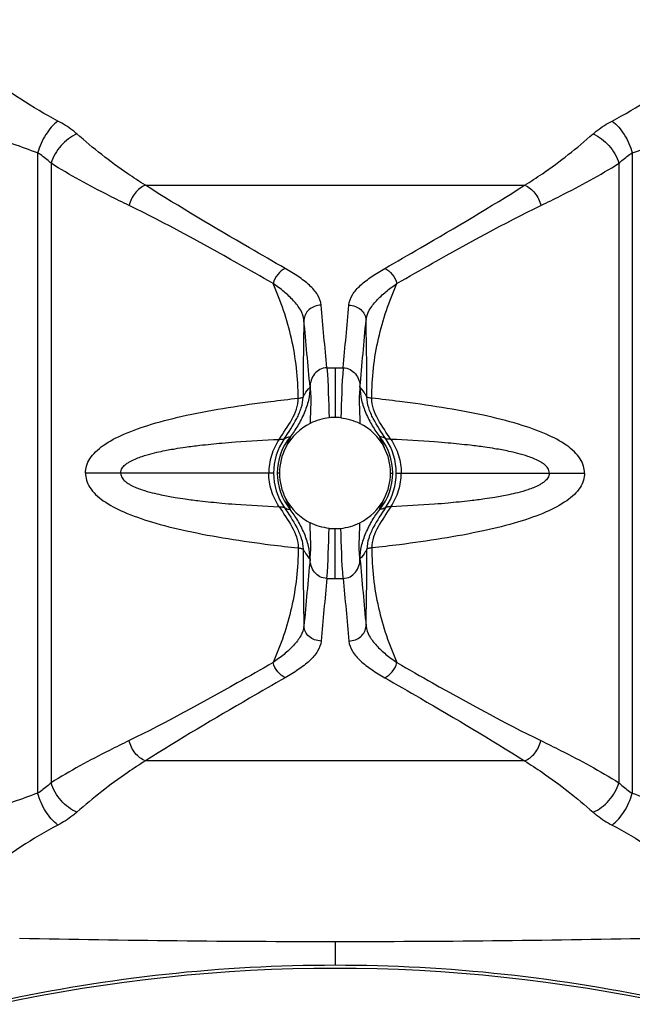
# Model space of a CAD drawing. Units: millimetres. Extents: x -4029 to -2247, y 1247 to 3767.
# Drawn here: x -3792 to -3650, y 2771 to 3000 of the extents above; entities that cross this region are included whole.
import ezdxf

# ---------------------------------------------------------------- set-up
doc = ezdxf.new("R2010")
doc.units = ezdxf.units.MM

msp = doc.modelspace()

# ---------------------------------------------------------------- linework, layer by layer
at = {"linetype": 'Continuous'}
for p, q in [((-3788.06, 2968.84), (-3788.06, 2820.17)), ((-3649.85, 2968.84), (-3649.85, 2820.17)), ((-3784.95, 2966.43), (-3784.95, 2822.58)), ((-3652.95, 2966.43), (-3652.95, 2822.58)), ((-3763.01, 2961.34), (-3674.89, 2961.34)), ((-3720.85, 2918.95), (-3717.05, 2918.95)), ((-3718.95, 2918.95), (-3718.95, 2907.4)), ((-3733.21, 2894.5), (-3776.95, 2894.5)), ((-3731.85, 2894.5), (-3732.38, 2894.5)), ((-3706.05, 2894.5), (-3705.53, 2894.5)), ((-3704.7, 2894.5), (-3660.95, 2894.5)), ((-3718.95, 2870.06), (-3718.95, 2881.6)), ((-3720.85, 2870.06), (-3717.05, 2870.06)), ((-3674.89, 2827.67), (-3763.01, 2827.67)), ((-3718.95, 2785.74), (-3718.95, 2780.19))]:
    msp.add_line(p, q, dxfattribs=at)
for centre, radius, start, end in [((-2938.53, 2912.32), 787.84, 178.71164, 180.01226), ((-4499.38, 2912.32), 787.84, 359.98774, 1.28836), ((-3718.95, 2894.5), 12.9, 116.5018, 152.4301), ((-3718.95, 2894.5), 12.91, 90.002, 95.9243), ((-3718.95, 2894.5), 12.91, 84.0757, 89.998), ((-3718.95, 2894.5), 12.9, 27.5699, 63.4982), ((-3719.02, 2894.5), 14.19, 145.9791, 180.0029), ((-3718.95, 2894.5), 13.42, 141.091, 218.909), ((-3718.95, 2894.5), 13.42, 321.091, 38.909), ((-3718.89, 2894.5), 14.19, 359.9971, 34.0209), ((-3718.91, 2894.49), 12.95, 152.4793, 179.9507), ((-3719, 2894.49), 12.95, 0.0493, 27.5207), ((-3719.02, 2894.5), 14.19, 179.9971, 214.0209), ((-3718.91, 2894.52), 12.95, 180.0493, 207.5207), ((-3719, 2894.52), 12.95, 332.4793, 359.9507), ((-3718.89, 2894.5), 14.19, 325.9791, 0.0029), ((-3718.95, 2894.5), 12.9, 207.5699, 243.4982), ((-3718.95, 2894.5), 12.9, 296.5018, 332.4301), ((-3718.95, 2894.51), 12.91, 264.0757, 269.998), ((-3718.95, 2894.51), 12.91, 270.002, 275.9243), ((-2938.53, 2876.69), 787.84, 179.98774, 181.28836), ((-4499.38, 2876.69), 787.84, 358.71164, 0.01226), ((-3719.09, 6329.09), 3543.35, 268.81702, 270.00217), ((-3718.82, 6329.09), 3543.35, 269.99783, 271.18298), ((-3718.86, 2411.36), 368.84, 90.0146, 102.2739), ((-3719.05, 2411.36), 368.84, 77.7261, 89.9854), ((-3718.95, 2409.5), 370, 77.8011, 102.1989)]:
    msp.add_arc(centre, radius, start, end, dxfattribs=at)
for points, knots in [([(-3783.35, 2976.24), (-3789.23, 2979.32), (-3800.44, 2986.8), (-3810.71, 2995.4), (-3815.85, 2999.78)], [0, 0, 0, 0, 0.495913, 1, 1, 1, 1]), ([(-3654.56, 2976.24), (-3648.67, 2979.32), (-3637.47, 2986.8), (-3627.2, 2995.4), (-3622.05, 2999.78)], [0, 0, 0, 0, 0.495913, 1, 1, 1, 1]), ([(-3788.06, 2968.84), (-3791.83, 2970.25), (-3799.45, 2972.82), (-3810.91, 2976.67), (-3822.22, 2981.07), (-3829.53, 2984.63), (-3833.09, 2986.61)], [0, 0, 0, 0, 0.24898, 0.497916, 0.747889, 1, 1, 1, 1]), ([(-3649.85, 2968.84), (-3646.08, 2970.25), (-3638.45, 2972.82), (-3627, 2976.67), (-3615.68, 2981.07), (-3608.38, 2984.63), (-3604.82, 2986.61)], [0, 0, 0, 0, 0.24898, 0.497916, 0.747889, 1, 1, 1, 1]), ([(-3783.35, 2976.24), (-3784.48, 2975.4), (-3786.45, 2973.09), (-3787.65, 2970.34), (-3788.06, 2968.84)], [0, 0, 0, 0, 0.475933, 1, 1, 1, 1]), ([(-3778.93, 2973.25), (-3779.25, 2973.53), (-3780.63, 2974.65), (-3782.15, 2975.61), (-3783.35, 2976.24)], [0, 0, 0, 0, 0.237588, 1, 1, 1, 1]), ([(-3658.98, 2973.25), (-3658.66, 2973.53), (-3657.28, 2974.65), (-3655.76, 2975.61), (-3654.56, 2976.24)], [0, 0, 0, 0, 0.237588, 1, 1, 1, 1]), ([(-3654.56, 2976.24), (-3653.43, 2975.4), (-3651.46, 2973.09), (-3650.25, 2970.34), (-3649.85, 2968.84)], [0, 0, 0, 0, 0.475933, 1, 1, 1, 1]), ([(-3778.93, 2973.25), (-3780.34, 2972.67), (-3782.91, 2970.72), (-3784.5, 2967.94), (-3784.95, 2966.43)], [0, 0, 0, 0, 0.492031, 1, 1, 1, 1]), ([(-3763.01, 2961.34), (-3764.41, 2962.2), (-3769.97, 2965.81), (-3775.18, 2969.96), (-3778.93, 2973.25)], [0, 0, 0, 0, 0.247498, 1, 1, 1, 1]), ([(-3674.89, 2961.34), (-3673.49, 2962.2), (-3667.93, 2965.81), (-3662.73, 2969.96), (-3658.98, 2973.25)], [0, 0, 0, 0, 0.247498, 1, 1, 1, 1]), ([(-3658.98, 2973.25), (-3657.56, 2972.67), (-3655, 2970.72), (-3653.41, 2967.94), (-3652.95, 2966.43)], [0, 0, 0, 0, 0.492031, 1, 1, 1, 1]), ([(-3784.95, 2966.43), (-3785.18, 2966.65), (-3786.15, 2967.54), (-3787.21, 2968.33), (-3788.06, 2968.84)], [0, 0, 0, 0, 0.241131, 1, 1, 1, 1]), ([(-3652.95, 2966.43), (-3652.73, 2966.65), (-3651.76, 2967.54), (-3650.7, 2968.33), (-3649.85, 2968.84)], [0, 0, 0, 0, 0.241131, 1, 1, 1, 1]), ([(-3766.81, 2956.63), (-3768.34, 2957.37), (-3774.5, 2960.42), (-3780.56, 2963.7), (-3784.95, 2966.43)], [0, 0, 0, 0, 0.247892, 1, 1, 1, 1]), ([(-3671.1, 2956.63), (-3669.57, 2957.37), (-3663.4, 2960.42), (-3657.35, 2963.7), (-3652.95, 2966.43)], [0, 0, 0, 0, 0.247892, 1, 1, 1, 1]), ([(-3763.01, 2961.34), (-3763.94, 2960.98), (-3765.62, 2959.59), (-3766.56, 2957.67), (-3766.81, 2956.63)], [0, 0, 0, 0, 0.481149, 1, 1, 1, 1]), ([(-3730.52, 2942.01), (-3733.28, 2943.6), (-3744.21, 2949.87), (-3755.07, 2956.29), (-3763.01, 2961.34)], [0, 0, 0, 0, 0.252719, 1, 1, 1, 1]), ([(-3707.39, 2942.01), (-3704.63, 2943.6), (-3693.7, 2949.87), (-3682.84, 2956.29), (-3674.89, 2961.34)], [0, 0, 0, 0, 0.252719, 1, 1, 1, 1]), ([(-3674.89, 2961.34), (-3673.96, 2960.98), (-3672.28, 2959.59), (-3671.35, 2957.67), (-3671.1, 2956.63)], [0, 0, 0, 0, 0.481149, 1, 1, 1, 1]), ([(-3733.35, 2938.51), (-3736.11, 2940.1), (-3747.13, 2946.39), (-3758.27, 2952.47), (-3766.81, 2956.63)], [0, 0, 0, 0, 0.251228, 1, 1, 1, 1]), ([(-3704.56, 2938.51), (-3701.8, 2940.1), (-3690.78, 2946.39), (-3679.64, 2952.47), (-3671.1, 2956.63)], [0, 0, 0, 0, 0.251228, 1, 1, 1, 1]), ([(-3730.52, 2942.01), (-3731.19, 2941.72), (-3732.4, 2940.68), (-3733.13, 2939.28), (-3733.35, 2938.51)], [0, 0, 0, 0, 0.479304, 1, 1, 1, 1]), ([(-3722.18, 2933.5), (-3722.26, 2934.33), (-3722.95, 2936.09), (-3724.92, 2938.26), (-3727.53, 2940.23), (-3729.49, 2941.42), (-3730.52, 2942.01)], [0, 0, 0, 0, 0.204682, 0.441237, 0.709645, 1, 1, 1, 1]), ([(-3715.73, 2933.5), (-3715.65, 2934.33), (-3714.96, 2936.09), (-3712.99, 2938.26), (-3710.38, 2940.23), (-3708.42, 2941.42), (-3707.39, 2942.01)], [0, 0, 0, 0, 0.204682, 0.441237, 0.709645, 1, 1, 1, 1]), ([(-3707.39, 2942.01), (-3706.71, 2941.72), (-3705.5, 2940.68), (-3704.78, 2939.28), (-3704.56, 2938.51)], [0, 0, 0, 0, 0.479304, 1, 1, 1, 1]), ([(-3726.17, 2930.03), (-3726.24, 2930.83), (-3726.88, 2932.49), (-3728.58, 2934.65), (-3730.8, 2936.68), (-3732.47, 2937.91), (-3733.35, 2938.51)], [0, 0, 0, 0, 0.209539, 0.452985, 0.719765, 1, 1, 1, 1]), ([(-3727.54, 2911.88), (-3727.5, 2916.53), (-3728.55, 2925.71), (-3731.54, 2934.41), (-3733.35, 2938.51)], [0, 0, 0, 0, 0.509538, 1, 1, 1, 1]), ([(-3711.73, 2930.03), (-3711.67, 2930.83), (-3711.02, 2932.49), (-3709.33, 2934.65), (-3707.11, 2936.68), (-3705.44, 2937.91), (-3704.56, 2938.51)], [0, 0, 0, 0, 0.209539, 0.452985, 0.719765, 1, 1, 1, 1]), ([(-3710.37, 2911.88), (-3710.4, 2916.53), (-3709.36, 2925.71), (-3706.37, 2934.41), (-3704.56, 2938.51)], [0, 0, 0, 0, 0.509538, 1, 1, 1, 1]), ([(-3722.18, 2933.5), (-3722.69, 2933.49), (-3723.7, 2933.3), (-3725.01, 2932.54), (-3725.92, 2931.41), (-3726.16, 2930.48), (-3726.17, 2930.03)], [0, 0, 0, 0, 0.264988, 0.522569, 0.76708, 1, 1, 1, 1]), ([(-3715.73, 2933.5), (-3715.22, 2933.49), (-3714.2, 2933.3), (-3712.9, 2932.54), (-3711.99, 2931.41), (-3711.75, 2930.48), (-3711.73, 2930.03)], [0, 0, 0, 0, 0.264988, 0.522569, 0.76708, 1, 1, 1, 1]), ([(-3720.85, 2918.95), (-3721.4, 2918.95), (-3722.51, 2918.68), (-3723.8, 2917.59), (-3724.58, 2916.11), (-3724.75, 2915), (-3724.75, 2914.45)], [0, 0, 0, 0, 0.249424, 0.499243, 0.749474, 1, 1, 1, 1]), ([(-3717.05, 2918.95), (-3716.51, 2918.95), (-3715.4, 2918.68), (-3714.11, 2917.59), (-3713.32, 2916.11), (-3713.15, 2915), (-3713.15, 2914.45)], [0, 0, 0, 0, 0.249424, 0.499243, 0.749474, 1, 1, 1, 1]), ([(-3724.75, 2914.45), (-3724.75, 2913.45), (-3725.05, 2911.37), (-3726.08, 2908.36), (-3727.54, 2905.5), (-3728.75, 2903.74), (-3729.4, 2902.94)], [0, 0, 0, 0, 0.238548, 0.493865, 0.753047, 1, 1, 1, 1]), ([(-3726.37, 2912.15), (-3726.26, 2912.38), (-3725.8, 2913.2), (-3725.24, 2913.97), (-3724.75, 2914.45)], [0, 0, 0, 0, 0.271984, 1, 1, 1, 1]), ([(-3724.75, 2914.45), (-3724.56, 2913.11), (-3724.57, 2910.28), (-3724.72, 2907.49), (-3724.71, 2906.05)], [0, 0, 0, 0, 0.485551, 1, 1, 1, 1]), ([(-3713.15, 2914.45), (-3713.35, 2913.11), (-3713.33, 2910.28), (-3713.19, 2907.49), (-3713.2, 2906.05)], [0, 0, 0, 0, 0.485551, 1, 1, 1, 1]), ([(-3713.15, 2914.45), (-3713.15, 2913.45), (-3712.85, 2911.37), (-3711.83, 2908.36), (-3710.37, 2905.5), (-3709.16, 2903.74), (-3708.51, 2902.94)], [0, 0, 0, 0, 0.238548, 0.493865, 0.753047, 1, 1, 1, 1]), ([(-3711.53, 2912.15), (-3711.65, 2912.38), (-3712.1, 2913.2), (-3712.67, 2913.97), (-3713.15, 2914.45)], [0, 0, 0, 0, 0.271984, 1, 1, 1, 1]), ([(-3776.95, 2894.5), (-3776.95, 2895.05), (-3776.78, 2896.23), (-3775.96, 2897.95), (-3774.58, 2899.55), (-3772.01, 2901.61), (-3767.65, 2903.84), (-3761.13, 2906.1), (-3753.01, 2908.11), (-3743.76, 2909.8), (-3735.1, 2911.02), (-3729.67, 2911.65), (-3727.54, 2911.88)], [0, 0, 0, 0, 0.029885, 0.064407, 0.102536, 0.144573, 0.243881, 0.368175, 0.521552, 0.70114, 0.882763, 1, 1, 1, 1]), ([(-3731.96, 2902.33), (-3730.94, 2903.85), (-3728.89, 2906.68), (-3727.46, 2910.17), (-3727.54, 2911.88)], [0, 0, 0, 0, 0.517301, 1, 1, 1, 1]), ([(-3730.78, 2902.44), (-3729.75, 2903.97), (-3728.19, 2906.26), (-3726.72, 2909.56), (-3726.37, 2911.31), (-3726.37, 2912.15)], [0, 0, 0, 0, 0.512701, 0.765887, 1, 1, 1, 1]), ([(-3727.54, 2911.88), (-3727.42, 2911.89), (-3727.17, 2911.92), (-3726.81, 2911.98), (-3726.55, 2912.05), (-3726.4, 2912.11), (-3726.37, 2912.15)], [0, 0, 0, 0, 0.298812, 0.631083, 0.878719, 1, 1, 1, 1]), ([(-3707.12, 2902.44), (-3708.16, 2903.97), (-3709.72, 2906.26), (-3711.19, 2909.56), (-3711.53, 2911.31), (-3711.53, 2912.15)], [0, 0, 0, 0, 0.512701, 0.765887, 1, 1, 1, 1]), ([(-3710.37, 2911.88), (-3710.49, 2911.89), (-3710.74, 2911.92), (-3711.09, 2911.98), (-3711.36, 2912.05), (-3711.51, 2912.11), (-3711.53, 2912.15)], [0, 0, 0, 0, 0.298812, 0.631083, 0.878719, 1, 1, 1, 1]), ([(-3705.94, 2902.33), (-3706.97, 2903.85), (-3709.02, 2906.68), (-3710.44, 2910.17), (-3710.37, 2911.88)], [0, 0, 0, 0, 0.517301, 1, 1, 1, 1]), ([(-3660.95, 2894.5), (-3660.95, 2895.05), (-3661.12, 2896.23), (-3661.95, 2897.95), (-3663.33, 2899.55), (-3665.9, 2901.61), (-3670.25, 2903.84), (-3676.77, 2906.1), (-3684.89, 2908.11), (-3694.15, 2909.8), (-3702.81, 2911.02), (-3708.24, 2911.65), (-3710.37, 2911.88)], [0, 0, 0, 0, 0.029885, 0.064407, 0.102536, 0.144573, 0.243881, 0.368175, 0.521552, 0.70114, 0.882763, 1, 1, 1, 1]), ([(-3768.77, 2894.5), (-3768.77, 2894.9), (-3768.51, 2895.65), (-3767.79, 2896.4), (-3767.08, 2896.91), (-3766.2, 2897.42), (-3765.12, 2897.91), (-3763.46, 2898.52), (-3761.54, 2899.06), (-3758.97, 2899.65), (-3756.41, 2900.12), (-3753.42, 2900.58), (-3750.64, 2900.93), (-3747.8, 2901.24), (-3745.04, 2901.5), (-3739.78, 2901.92), (-3735.35, 2902.18), (-3731.96, 2902.33)], [0, 0, 0, 0, 0.030779, 0.057588, 0.079444, 0.0986, 0.135683, 0.171408, 0.235139, 0.289897, 0.374657, 0.436172, 0.523853, 0.591329, 0.657288, 0.737839, 1, 1, 1, 1]), ([(-3731.96, 2902.33), (-3732.71, 2901.17), (-3733.9, 2898.64), (-3734.35, 2895.88), (-3734.35, 2894.5)], [0, 0, 0, 0, 0.501105, 1, 1, 1, 1]), ([(-3731.96, 2902.33), (-3731.78, 2902.34), (-3731.49, 2902.35), (-3731.13, 2902.38), (-3730.92, 2902.41), (-3730.81, 2902.42), (-3730.78, 2902.44)], [0, 0, 0, 0, 0.459075, 0.740097, 0.912598, 1, 1, 1, 1]), ([(-3730.78, 2902.44), (-3730.65, 2902.53), (-3730.23, 2902.78), (-3729.74, 2902.94), (-3729.4, 2902.94)], [0, 0, 0, 0, 0.314509, 1, 1, 1, 1]), ([(-3729.4, 2902.94), (-3729.37, 2902.94), (-3729.35, 2902.86), (-3729.38, 2902.78), (-3729.42, 2902.61), (-3729.53, 2902.35), (-3729.75, 2901.86), (-3730.06, 2901.23), (-3730.29, 2900.72), (-3730.39, 2900.47)], [0, 0, 0, 0, 0.02926, 0.060203, 0.103203, 0.221463, 0.371121, 0.704785, 1, 1, 1, 1]), ([(-3708.51, 2902.94), (-3708.53, 2902.94), (-3708.55, 2902.86), (-3708.53, 2902.78), (-3708.48, 2902.61), (-3708.37, 2902.35), (-3708.15, 2901.86), (-3707.85, 2901.23), (-3707.62, 2900.72), (-3707.52, 2900.47)], [0, 0, 0, 0, 0.02926, 0.060203, 0.103203, 0.221463, 0.371121, 0.704785, 1, 1, 1, 1]), ([(-3707.12, 2902.44), (-3707.25, 2902.53), (-3707.68, 2902.78), (-3708.17, 2902.94), (-3708.51, 2902.94)], [0, 0, 0, 0, 0.314509, 1, 1, 1, 1]), ([(-3705.94, 2902.33), (-3706.13, 2902.34), (-3706.42, 2902.35), (-3706.78, 2902.38), (-3706.99, 2902.41), (-3707.1, 2902.42), (-3707.12, 2902.44)], [0, 0, 0, 0, 0.459075, 0.740097, 0.912598, 1, 1, 1, 1]), ([(-3669.13, 2894.5), (-3669.13, 2894.9), (-3669.4, 2895.65), (-3670.12, 2896.4), (-3670.83, 2896.91), (-3671.71, 2897.42), (-3672.79, 2897.91), (-3674.45, 2898.52), (-3676.37, 2899.06), (-3678.93, 2899.65), (-3681.49, 2900.12), (-3684.48, 2900.58), (-3687.26, 2900.93), (-3690.11, 2901.24), (-3692.86, 2901.5), (-3698.13, 2901.92), (-3702.56, 2902.18), (-3705.94, 2902.33)], [0, 0, 0, 0, 0.030779, 0.057588, 0.079444, 0.0986, 0.135683, 0.171408, 0.235139, 0.289897, 0.374657, 0.436172, 0.523853, 0.591329, 0.657288, 0.737839, 1, 1, 1, 1]), ([(-3705.94, 2902.33), (-3705.19, 2901.17), (-3704, 2898.64), (-3703.56, 2895.88), (-3703.56, 2894.5)], [0, 0, 0, 0, 0.501105, 1, 1, 1, 1]), ([(-3776.95, 2894.5), (-3776.95, 2893.96), (-3776.78, 2892.77), (-3775.96, 2891.06), (-3774.58, 2889.46), (-3772.01, 2887.4), (-3767.65, 2885.17), (-3761.13, 2882.91), (-3753.01, 2880.9), (-3743.76, 2879.21), (-3735.1, 2877.99), (-3729.67, 2877.36), (-3727.54, 2877.13)], [0, 0, 0, 0, 0.029885, 0.064407, 0.102536, 0.144573, 0.243881, 0.368175, 0.521552, 0.70114, 0.882763, 1, 1, 1, 1]), ([(-3768.77, 2894.5), (-3768.77, 2894.11), (-3768.51, 2893.36), (-3767.79, 2892.61), (-3767.08, 2892.09), (-3766.2, 2891.59), (-3765.12, 2891.1), (-3763.46, 2890.49), (-3761.54, 2889.95), (-3758.97, 2889.36), (-3756.41, 2888.89), (-3753.42, 2888.43), (-3750.64, 2888.08), (-3747.8, 2887.77), (-3745.04, 2887.51), (-3739.78, 2887.08), (-3735.35, 2886.83), (-3731.96, 2886.68)], [0, 0, 0, 0, 0.030779, 0.057588, 0.079444, 0.0986, 0.135683, 0.171408, 0.235139, 0.289897, 0.374657, 0.436172, 0.523853, 0.591329, 0.657288, 0.737839, 1, 1, 1, 1]), ([(-3731.96, 2886.68), (-3732.71, 2887.84), (-3733.9, 2890.36), (-3734.35, 2893.13), (-3734.35, 2894.5)], [0, 0, 0, 0, 0.501105, 1, 1, 1, 1]), ([(-3660.95, 2894.5), (-3660.95, 2893.96), (-3661.12, 2892.77), (-3661.95, 2891.06), (-3663.33, 2889.46), (-3665.9, 2887.4), (-3670.25, 2885.17), (-3676.77, 2882.91), (-3684.89, 2880.9), (-3694.15, 2879.21), (-3702.81, 2877.99), (-3708.24, 2877.36), (-3710.37, 2877.13)], [0, 0, 0, 0, 0.029885, 0.064407, 0.102536, 0.144573, 0.243881, 0.368175, 0.521552, 0.70114, 0.882763, 1, 1, 1, 1]), ([(-3705.94, 2886.68), (-3705.19, 2887.84), (-3704, 2890.36), (-3703.56, 2893.13), (-3703.56, 2894.5)], [0, 0, 0, 0, 0.501105, 1, 1, 1, 1]), ([(-3669.13, 2894.5), (-3669.13, 2894.11), (-3669.4, 2893.36), (-3670.12, 2892.61), (-3670.83, 2892.09), (-3671.71, 2891.59), (-3672.79, 2891.1), (-3674.45, 2890.49), (-3676.37, 2889.95), (-3678.93, 2889.36), (-3681.49, 2888.89), (-3684.48, 2888.43), (-3687.26, 2888.08), (-3690.11, 2887.77), (-3692.86, 2887.51), (-3698.13, 2887.08), (-3702.56, 2886.83), (-3705.94, 2886.68)], [0, 0, 0, 0, 0.030779, 0.057588, 0.079444, 0.0986, 0.135683, 0.171408, 0.235139, 0.289897, 0.374657, 0.436172, 0.523853, 0.591329, 0.657288, 0.737839, 1, 1, 1, 1]), ([(-3729.4, 2886.07), (-3729.37, 2886.07), (-3729.35, 2886.15), (-3729.38, 2886.23), (-3729.42, 2886.4), (-3729.53, 2886.66), (-3729.75, 2887.15), (-3730.06, 2887.78), (-3730.29, 2888.29), (-3730.39, 2888.53)], [0, 0, 0, 0, 0.02926, 0.060203, 0.103203, 0.221463, 0.371121, 0.704785, 1, 1, 1, 1]), ([(-3708.51, 2886.07), (-3708.53, 2886.07), (-3708.55, 2886.15), (-3708.53, 2886.23), (-3708.48, 2886.4), (-3708.37, 2886.66), (-3708.15, 2887.15), (-3707.85, 2887.78), (-3707.62, 2888.29), (-3707.52, 2888.53)], [0, 0, 0, 0, 0.02926, 0.060203, 0.103203, 0.221463, 0.371121, 0.704785, 1, 1, 1, 1]), ([(-3731.96, 2886.68), (-3730.94, 2885.16), (-3728.89, 2882.33), (-3727.46, 2878.84), (-3727.54, 2877.13)], [0, 0, 0, 0, 0.517301, 1, 1, 1, 1]), ([(-3731.96, 2886.68), (-3731.78, 2886.67), (-3731.49, 2886.65), (-3731.13, 2886.63), (-3730.92, 2886.6), (-3730.81, 2886.58), (-3730.78, 2886.56)], [0, 0, 0, 0, 0.459075, 0.740097, 0.912598, 1, 1, 1, 1]), ([(-3730.78, 2886.56), (-3730.65, 2886.48), (-3730.23, 2886.23), (-3729.74, 2886.07), (-3729.4, 2886.07)], [0, 0, 0, 0, 0.314509, 1, 1, 1, 1]), ([(-3730.78, 2886.56), (-3729.75, 2885.04), (-3728.19, 2882.75), (-3726.72, 2879.45), (-3726.37, 2877.7), (-3726.37, 2876.86)], [0, 0, 0, 0, 0.512701, 0.765887, 1, 1, 1, 1]), ([(-3724.75, 2874.56), (-3724.75, 2875.56), (-3725.05, 2877.64), (-3726.08, 2880.64), (-3727.54, 2883.5), (-3728.75, 2885.26), (-3729.4, 2886.07)], [0, 0, 0, 0, 0.238548, 0.493865, 0.753047, 1, 1, 1, 1]), ([(-3713.15, 2874.56), (-3713.15, 2875.56), (-3712.85, 2877.64), (-3711.83, 2880.64), (-3710.37, 2883.5), (-3709.16, 2885.26), (-3708.51, 2886.07)], [0, 0, 0, 0, 0.238548, 0.493865, 0.753047, 1, 1, 1, 1]), ([(-3707.12, 2886.56), (-3708.16, 2885.04), (-3709.72, 2882.75), (-3711.19, 2879.45), (-3711.53, 2877.7), (-3711.53, 2876.86)], [0, 0, 0, 0, 0.512701, 0.765887, 1, 1, 1, 1]), ([(-3705.94, 2886.68), (-3706.97, 2885.16), (-3709.02, 2882.33), (-3710.44, 2878.84), (-3710.37, 2877.13)], [0, 0, 0, 0, 0.517301, 1, 1, 1, 1]), ([(-3707.12, 2886.56), (-3707.25, 2886.48), (-3707.68, 2886.23), (-3708.17, 2886.07), (-3708.51, 2886.07)], [0, 0, 0, 0, 0.314509, 1, 1, 1, 1]), ([(-3705.94, 2886.68), (-3706.13, 2886.67), (-3706.42, 2886.65), (-3706.78, 2886.63), (-3706.99, 2886.6), (-3707.1, 2886.58), (-3707.12, 2886.56)], [0, 0, 0, 0, 0.459075, 0.740097, 0.912598, 1, 1, 1, 1]), ([(-3724.75, 2874.56), (-3724.56, 2875.9), (-3724.57, 2878.72), (-3724.72, 2881.52), (-3724.71, 2882.96)], [0, 0, 0, 0, 0.485551, 1, 1, 1, 1]), ([(-3713.15, 2874.56), (-3713.35, 2875.9), (-3713.33, 2878.72), (-3713.19, 2881.52), (-3713.2, 2882.96)], [0, 0, 0, 0, 0.485551, 1, 1, 1, 1]), ([(-3727.54, 2877.13), (-3727.5, 2872.48), (-3728.55, 2863.3), (-3731.54, 2854.59), (-3733.35, 2850.49)], [0, 0, 0, 0, 0.509538, 1, 1, 1, 1]), ([(-3727.54, 2877.13), (-3727.42, 2877.12), (-3727.17, 2877.09), (-3726.81, 2877.03), (-3726.55, 2876.96), (-3726.4, 2876.9), (-3726.37, 2876.86)], [0, 0, 0, 0, 0.298812, 0.631083, 0.878719, 1, 1, 1, 1]), ([(-3726.37, 2876.86), (-3726.26, 2876.63), (-3725.8, 2875.81), (-3725.24, 2875.04), (-3724.75, 2874.56)], [0, 0, 0, 0, 0.271984, 1, 1, 1, 1]), ([(-3711.53, 2876.86), (-3711.65, 2876.63), (-3712.1, 2875.81), (-3712.67, 2875.04), (-3713.15, 2874.56)], [0, 0, 0, 0, 0.271984, 1, 1, 1, 1]), ([(-3710.37, 2877.13), (-3710.49, 2877.12), (-3710.74, 2877.09), (-3711.09, 2877.03), (-3711.36, 2876.96), (-3711.51, 2876.9), (-3711.53, 2876.86)], [0, 0, 0, 0, 0.298812, 0.631083, 0.878719, 1, 1, 1, 1]), ([(-3710.37, 2877.13), (-3710.4, 2872.48), (-3709.36, 2863.3), (-3706.37, 2854.59), (-3704.56, 2850.49)], [0, 0, 0, 0, 0.509538, 1, 1, 1, 1]), ([(-3720.85, 2870.06), (-3721.4, 2870.06), (-3722.51, 2870.33), (-3723.8, 2871.42), (-3724.58, 2872.9), (-3724.75, 2874.01), (-3724.75, 2874.56)], [0, 0, 0, 0, 0.249424, 0.499243, 0.749474, 1, 1, 1, 1]), ([(-3717.05, 2870.06), (-3716.51, 2870.06), (-3715.4, 2870.33), (-3714.11, 2871.42), (-3713.32, 2872.9), (-3713.15, 2874.01), (-3713.15, 2874.56)], [0, 0, 0, 0, 0.249424, 0.499243, 0.749474, 1, 1, 1, 1]), ([(-3726.17, 2858.98), (-3726.24, 2858.18), (-3726.88, 2856.52), (-3728.58, 2854.36), (-3730.8, 2852.33), (-3732.47, 2851.1), (-3733.35, 2850.49)], [0, 0, 0, 0, 0.209539, 0.452985, 0.719765, 1, 1, 1, 1]), ([(-3722.18, 2855.51), (-3722.69, 2855.52), (-3723.7, 2855.71), (-3725.01, 2856.47), (-3725.92, 2857.6), (-3726.16, 2858.53), (-3726.17, 2858.98)], [0, 0, 0, 0, 0.264988, 0.522569, 0.76708, 1, 1, 1, 1]), ([(-3715.73, 2855.51), (-3715.22, 2855.52), (-3714.2, 2855.71), (-3712.9, 2856.47), (-3711.99, 2857.6), (-3711.75, 2858.53), (-3711.73, 2858.98)], [0, 0, 0, 0, 0.264988, 0.522569, 0.76708, 1, 1, 1, 1]), ([(-3711.73, 2858.98), (-3711.67, 2858.18), (-3711.02, 2856.52), (-3709.33, 2854.36), (-3707.11, 2852.33), (-3705.44, 2851.1), (-3704.56, 2850.49)], [0, 0, 0, 0, 0.209539, 0.452985, 0.719765, 1, 1, 1, 1]), ([(-3722.18, 2855.51), (-3722.26, 2854.67), (-3722.95, 2852.92), (-3724.92, 2850.75), (-3727.53, 2848.77), (-3729.49, 2847.59), (-3730.52, 2846.99)], [0, 0, 0, 0, 0.204682, 0.441237, 0.709645, 1, 1, 1, 1]), ([(-3715.73, 2855.51), (-3715.65, 2854.67), (-3714.96, 2852.92), (-3712.99, 2850.75), (-3710.38, 2848.77), (-3708.42, 2847.59), (-3707.39, 2846.99)], [0, 0, 0, 0, 0.204682, 0.441237, 0.709645, 1, 1, 1, 1]), ([(-3733.35, 2850.49), (-3736.11, 2848.91), (-3747.13, 2842.62), (-3758.27, 2836.54), (-3766.81, 2832.38)], [0, 0, 0, 0, 0.251228, 1, 1, 1, 1]), ([(-3730.52, 2846.99), (-3731.19, 2847.29), (-3732.4, 2848.33), (-3733.13, 2849.73), (-3733.35, 2850.49)], [0, 0, 0, 0, 0.479304, 1, 1, 1, 1]), ([(-3707.39, 2846.99), (-3706.71, 2847.29), (-3705.5, 2848.33), (-3704.78, 2849.73), (-3704.56, 2850.49)], [0, 0, 0, 0, 0.479304, 1, 1, 1, 1]), ([(-3704.56, 2850.49), (-3701.8, 2848.91), (-3690.78, 2842.62), (-3679.64, 2836.54), (-3671.1, 2832.38)], [0, 0, 0, 0, 0.251228, 1, 1, 1, 1]), ([(-3730.52, 2846.99), (-3733.28, 2845.41), (-3744.21, 2839.13), (-3755.07, 2832.72), (-3763.01, 2827.67)], [0, 0, 0, 0, 0.252719, 1, 1, 1, 1]), ([(-3707.39, 2846.99), (-3704.63, 2845.41), (-3693.7, 2839.13), (-3682.84, 2832.72), (-3674.89, 2827.67)], [0, 0, 0, 0, 0.252719, 1, 1, 1, 1]), ([(-3766.81, 2832.38), (-3768.34, 2831.63), (-3774.5, 2828.59), (-3780.56, 2825.31), (-3784.95, 2822.58)], [0, 0, 0, 0, 0.247892, 1, 1, 1, 1]), ([(-3763.01, 2827.67), (-3763.94, 2828.03), (-3765.62, 2829.41), (-3766.56, 2831.33), (-3766.81, 2832.38)], [0, 0, 0, 0, 0.481149, 1, 1, 1, 1]), ([(-3674.89, 2827.67), (-3673.96, 2828.03), (-3672.28, 2829.41), (-3671.35, 2831.33), (-3671.1, 2832.38)], [0, 0, 0, 0, 0.481149, 1, 1, 1, 1]), ([(-3671.1, 2832.38), (-3669.57, 2831.63), (-3663.4, 2828.59), (-3657.35, 2825.31), (-3652.95, 2822.58)], [0, 0, 0, 0, 0.247892, 1, 1, 1, 1]), ([(-3763.01, 2827.67), (-3764.41, 2826.81), (-3769.97, 2823.19), (-3775.18, 2819.05), (-3778.93, 2815.76)], [0, 0, 0, 0, 0.247498, 1, 1, 1, 1]), ([(-3674.89, 2827.67), (-3673.49, 2826.81), (-3667.93, 2823.19), (-3662.73, 2819.05), (-3658.98, 2815.76)], [0, 0, 0, 0, 0.247498, 1, 1, 1, 1]), ([(-3784.95, 2822.58), (-3785.18, 2822.36), (-3786.15, 2821.47), (-3787.21, 2820.68), (-3788.06, 2820.17)], [0, 0, 0, 0, 0.241131, 1, 1, 1, 1]), ([(-3778.93, 2815.76), (-3780.34, 2816.34), (-3782.91, 2818.29), (-3784.5, 2821.07), (-3784.95, 2822.58)], [0, 0, 0, 0, 0.492031, 1, 1, 1, 1]), ([(-3658.98, 2815.76), (-3657.56, 2816.34), (-3655, 2818.29), (-3653.41, 2821.07), (-3652.95, 2822.58)], [0, 0, 0, 0, 0.492031, 1, 1, 1, 1]), ([(-3652.95, 2822.58), (-3652.73, 2822.36), (-3651.76, 2821.47), (-3650.7, 2820.68), (-3649.85, 2820.17)], [0, 0, 0, 0, 0.241131, 1, 1, 1, 1]), ([(-3788.06, 2820.17), (-3791.83, 2818.76), (-3799.45, 2816.19), (-3810.91, 2812.34), (-3822.22, 2807.94), (-3829.53, 2804.38), (-3833.09, 2802.4)], [0, 0, 0, 0, 0.24898, 0.497916, 0.747889, 1, 1, 1, 1]), ([(-3783.35, 2812.77), (-3784.48, 2813.61), (-3786.45, 2815.92), (-3787.65, 2818.67), (-3788.06, 2820.17)], [0, 0, 0, 0, 0.475933, 1, 1, 1, 1]), ([(-3654.56, 2812.77), (-3653.43, 2813.61), (-3651.46, 2815.92), (-3650.25, 2818.67), (-3649.85, 2820.17)], [0, 0, 0, 0, 0.475933, 1, 1, 1, 1]), ([(-3649.85, 2820.17), (-3646.08, 2818.76), (-3638.45, 2816.19), (-3627, 2812.34), (-3615.68, 2807.94), (-3608.38, 2804.38), (-3604.82, 2802.4)], [0, 0, 0, 0, 0.24898, 0.497916, 0.747889, 1, 1, 1, 1]), ([(-3778.93, 2815.76), (-3779.25, 2815.48), (-3780.63, 2814.35), (-3782.15, 2813.4), (-3783.35, 2812.77)], [0, 0, 0, 0, 0.237588, 1, 1, 1, 1]), ([(-3658.98, 2815.76), (-3658.66, 2815.48), (-3657.28, 2814.35), (-3655.76, 2813.4), (-3654.56, 2812.77)], [0, 0, 0, 0, 0.237588, 1, 1, 1, 1]), ([(-3783.35, 2812.77), (-3789.23, 2809.69), (-3800.44, 2802.21), (-3810.71, 2793.6), (-3815.85, 2789.23)], [0, 0, 0, 0, 0.495913, 1, 1, 1, 1]), ([(-3654.56, 2812.77), (-3648.67, 2809.69), (-3637.47, 2802.21), (-3627.2, 2793.6), (-3622.05, 2789.23)], [0, 0, 0, 0, 0.495913, 1, 1, 1, 1])]:
    msp.add_open_spline(points, degree=3, knots=knots, dxfattribs=at)
for points in [[(-3720.85, 2918.95), (-3721.29, 2923.8), (-3721.74, 2928.65), (-3722.18, 2933.5)], [(-3717.05, 2918.95), (-3716.61, 2923.8), (-3716.17, 2928.65), (-3715.73, 2933.5)], [(-3724.75, 2914.45), (-3725.23, 2919.65), (-3725.7, 2924.84), (-3726.17, 2930.03)], [(-3713.15, 2914.45), (-3712.68, 2919.65), (-3712.21, 2924.84), (-3711.73, 2930.03)], [(-3720.85, 2918.95), (-3720.5, 2915.09), (-3720.47, 2911.21), (-3720.29, 2907.34)], [(-3717.05, 2918.95), (-3717.4, 2915.09), (-3717.43, 2911.21), (-3717.62, 2907.34)], [(-3720.29, 2907.34), (-3721.81, 2907.18), (-3723.34, 2906.73), (-3724.71, 2906.05)], [(-3717.62, 2907.34), (-3716.09, 2907.18), (-3714.57, 2906.73), (-3713.2, 2906.05)], [(-3720.29, 2881.67), (-3721.81, 2881.83), (-3723.34, 2882.27), (-3724.71, 2882.96)], [(-3720.85, 2870.06), (-3720.5, 2873.92), (-3720.47, 2877.8), (-3720.29, 2881.67)], [(-3717.62, 2881.67), (-3716.09, 2881.83), (-3714.57, 2882.27), (-3713.2, 2882.96)], [(-3717.05, 2870.06), (-3717.4, 2873.92), (-3717.43, 2877.8), (-3717.62, 2881.67)], [(-3724.75, 2874.56), (-3725.23, 2869.36), (-3725.7, 2864.17), (-3726.17, 2858.98)], [(-3713.15, 2874.56), (-3712.68, 2869.36), (-3712.21, 2864.17), (-3711.73, 2858.98)], [(-3720.85, 2870.06), (-3721.29, 2865.21), (-3721.74, 2860.36), (-3722.18, 2855.51)], [(-3717.05, 2870.06), (-3716.61, 2865.21), (-3716.17, 2860.36), (-3715.73, 2855.51)]]:
    msp.add_open_spline(points, degree=3, dxfattribs=at)

doc.saveas('drawing.dxf')
